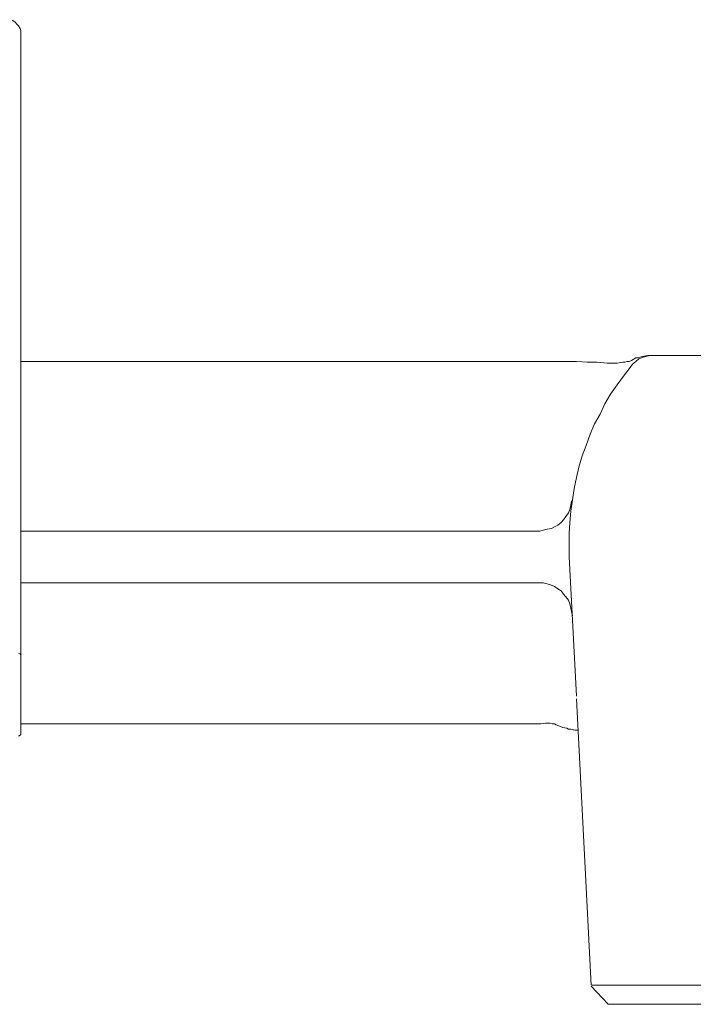
# Model space of a CAD drawing. Units: inches. Extents: x 6 to 762, y -78 to 438.
# Drawn here: x 334 to 372, y 155 to 211 of the extents above; entities that cross this region are included whole.
import ezdxf

# ---------------------------------------------------------------- set-up
doc = ezdxf.new("R2010")
doc.units = ezdxf.units.IN
doc.header["$MEASUREMENT"] = 0
doc.layers.add('图层 1', color=7, linetype='Continuous')

msp = doc.modelspace()

# ---------------------------------------------------------------- linework, layer by layer
at = {"layer": '图层 1', "color": 7, "lineweight": 9}
for points in [[(333.717, 210.526), (333.717, 210.675), (333.67, 210.824), (333.578, 210.973), (333.484, 211.072), (333.39, 211.173), (333.25, 211.272), (333.11, 211.322), (332.973, 211.322)], [(333.717, 183.854), (333.717, 210.526)], [(365.606, 191.702), (333.717, 191.702)], [(369.983, 192.051), (369.704, 192.051), (369.471, 192.001), (369.24, 191.951), (369.146, 191.901), (369.007, 191.901), (368.771, 191.753), (368.633, 191.702), (368.494, 191.702), (368.402, 191.653), (368.262, 191.653), (367.934, 191.603), (367.654, 191.603), (367.376, 191.603), (366.77, 191.653), (366.212, 191.653), (365.606, 191.702)], [(370.075, 192.051), (369.844, 192.051), (369.657, 192.001), (369.426, 191.951), (369.191, 191.851), (369.007, 191.702), (368.82, 191.554), (368.679, 191.355)], [(379.575, 192.051), (370.075, 192.051)], [(368.679, 191.355), (368.309, 190.859), (367.934, 190.362), (367.562, 189.816), (367.238, 189.268), (366.958, 188.674), (366.632, 188.126), (366.398, 187.53), (366.166, 186.885), (365.934, 186.288), (365.746, 185.642), (365.606, 185.046), (365.468, 184.401), (365.375, 183.757), (365.281, 183.11), (365.232, 182.463), (365.188, 181.819), (365.188, 181.122), (365.188, 180.477)], [(333.717, 174.765), (333.717, 183.854)], [(363.511, 181.968), (363.698, 182.017), (363.931, 182.067), (364.164, 182.116), (364.35, 182.214), (364.537, 182.313), (364.722, 182.463), (364.864, 182.612), (365.002, 182.811), (365.142, 183.01), (365.232, 183.209), (365.281, 183.458), (365.328, 183.705)], [(333.717, 181.968), (363.511, 181.968)], [(365.188, 180.477), (365.606, 172.479)], [(333.717, 178.986), (363.511, 178.986)], [(365.375, 177.098), (365.328, 177.348), (365.281, 177.546), (365.232, 177.794), (365.142, 177.993), (365.002, 178.193), (364.864, 178.342), (364.722, 178.54), (364.537, 178.641), (364.35, 178.787), (364.117, 178.886), (363.931, 178.937), (363.698, 178.986), (363.511, 178.986)], [(333.578, 174.965), (333.67, 174.915)], [(333.67, 174.915), (333.717, 174.865)], [(333.717, 174.865), (333.717, 174.765)], [(333.717, 174.765), (333.717, 170.394)], [(365.606, 172.33), (366.443, 155.891)], [(333.717, 170.891), (363.56, 170.891)], [(363.56, 170.891), (363.837, 170.941), (364.071, 170.941), (364.21, 170.891), (364.35, 170.891), (364.442, 170.841), (364.584, 170.791), (364.815, 170.692), (365.048, 170.643), (365.142, 170.593), (365.281, 170.593), (365.514, 170.543)], [(333.67, 170.246), (333.578, 170.195)], [(333.717, 170.296), (333.67, 170.246)], [(333.717, 170.394), (333.717, 170.296)], [(365.421, 170.543), (365.421, 170.543)], [(365.514, 170.543), (365.701, 170.543)], [(366.443, 155.841), (367.422, 154.798)], [(372.823, 155.891), (372.265, 155.891), (371.754, 155.891), (371.241, 155.891), (370.775, 155.891), (370.31, 155.891), (369.844, 155.891), (369.426, 155.891), (369.007, 155.891), (368.633, 155.891), (368.309, 155.891), (368.122, 155.891), (367.98, 155.891), (367.843, 155.891), (367.702, 155.891), (367.562, 155.891), (367.422, 155.891), (367.33, 155.891), (367.19, 155.891), (367.003, 155.891), (366.818, 155.891), (366.723, 155.891), (366.678, 155.891), (366.632, 155.891), (366.585, 155.891), (366.538, 155.891), (366.492, 155.891)], [(391.772, 154.798), (367.422, 154.798)]]:
    msp.add_lwpolyline(points, dxfattribs=at)

doc.saveas('drawing.dxf')
